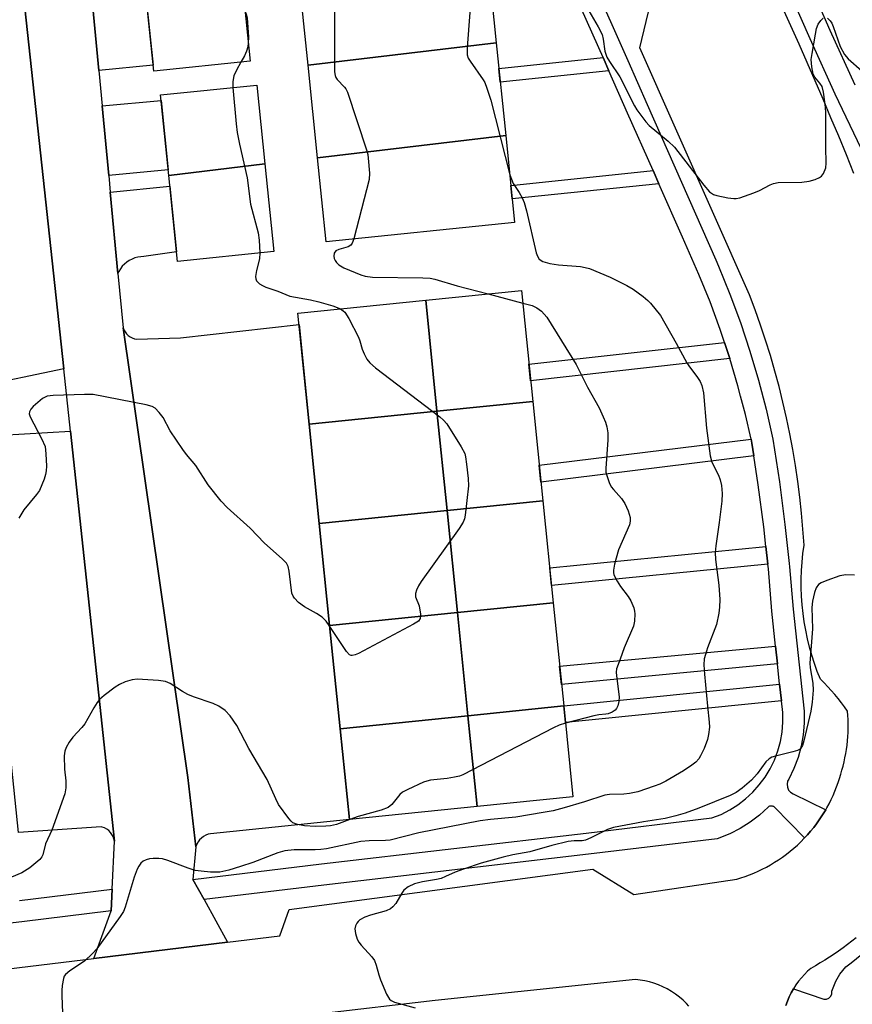
# Model space of a CAD drawing. Units: inches. Extents: x 1255766 to 1261766, y 541453 to 545453.
# Drawn here: x 1258465 to 1258662, y 541696 to 541929 of the extents above; entities that cross this region are included whole.
import ezdxf

# ---------------------------------------------------------------- set-up
doc = ezdxf.new("R2010")
doc.units = ezdxf.units.IN
doc.header["$MEASUREMENT"] = 0
for name, color, linetype in [('BLDG-Footprint', 5, 'Continuous'), ('TRANS-Driveway', 251, 'Continuous'), ('TRANS-Non Street Sidewalk', 7, 'Continuous'), ('TRANS-Road', 130, 'Continuous'), ('TRANS-Street Sidewalk', 7, 'Continuous'), ('Undefined', 1, 'Continuous')]:
    doc.layers.add(name, color=color, linetype=linetype)

msp = doc.modelspace()

# ---------------------------------------------------------------- linework, layer by layer
at = {"layer": 'BLDG-Footprint'}
for points, elevation in [([(1258578.02, 541923.53), (1258533.53, 541918.27), (1258531.3, 541940.16), (1258575.79, 541945.42)], 450.46), ([(1258495.09, 541935.87), (1258517.85, 541938.56), (1258519.83, 541919.18), (1258497.03, 541916.86)], 453.39), ([(1258580.24, 541901.64), (1258535.76, 541896.38), (1258533.53, 541918.27), (1258578.02, 541923.53)], 450.04), ([(1258523.34, 541894.91), (1258500.58, 541892.22), (1258498.64, 541911.26), (1258521.44, 541913.58)], 452.7), ([(1258535.76, 541896.38), (1258580.24, 541901.64), (1258582.34, 541881.04), (1258537.78, 541876.5)], 449.86), ([(1258500.58, 541892.22), (1258523.34, 541894.91), (1258525.45, 541874.2), (1258502.65, 541871.88)], 452.21), ([(1258586.64, 541838.78), (1258563.99, 541836.48), (1258561.33, 541862.67), (1258583.97, 541864.97)], 451.69), ([(1258563.99, 541836.48), (1258533.78, 541833.4), (1258531.12, 541859.6), (1258561.33, 541862.67)], 452.49), ([(1258589.03, 541815.29), (1258566.38, 541812.98), (1258563.99, 541836.48), (1258586.64, 541838.78)], 453.05), ([(1258566.38, 541812.98), (1258536.17, 541809.91), (1258533.78, 541833.4), (1258563.99, 541836.48)], 453.45), ([(1258591.48, 541791.17), (1258568.84, 541788.87), (1258566.38, 541812.98), (1258589.03, 541815.29)], 452.13), ([(1258568.84, 541788.87), (1258538.63, 541785.8), (1258536.17, 541809.91), (1258566.38, 541812.98)], 452.66), ([(1258593.96, 541766.75), (1258571.32, 541764.45), (1258568.84, 541788.87), (1258591.48, 541791.17)], 451.53), ([(1258571.32, 541764.45), (1258541.11, 541761.38), (1258538.63, 541785.8), (1258568.84, 541788.87)], 451.89), ([(1258573.5, 541742.97), (1258571.32, 541764.45), (1258593.96, 541766.75), (1258596.15, 541745.28)], 450.2), ([(1258573.5, 541742.97), (1258543.29, 541739.9), (1258541.11, 541761.38), (1258571.32, 541764.45)], 450.71)]:
    msp.add_lwpolyline(points, close=True, dxfattribs=dict(at, elevation=elevation))
at = {"layer": 'TRANS-Driveway'}
for points in [[(1258475.77, 541846.5), (1258454.67, 541842.06), (1258451.32, 541866.93), (1258447.93, 541892.16), (1258444.83, 541915.21), (1258441.54, 541939.66), (1258465.41, 541942.88)], [(1258487.78, 541734.78), (1258487.65, 541735.35), (1258487.44, 541735.89), (1258487.15, 541736.4), (1258486.8, 541736.86), (1258486.39, 541737.28), (1258485.93, 541737.63), (1258485.42, 541737.91), (1258484.88, 541738.13), (1258484.58, 541738.21), (1258465.08, 541736.87), (1258463.21, 541755.18), (1258460.54, 541781.45), (1258458.2, 541804.5), (1258455.56, 541830.45), (1258477.36, 541831.7)]]:
    msp.add_lwpolyline(points, close=True, dxfattribs=at)
at = {"layer": 'TRANS-Non Street Sidewalk'}
for points in [[(1258604.63, 541916.94), (1258578.96, 541914.27), (1258578.63, 541917.49), (1258603.26, 541920.05)], [(1258616.45, 541890.23), (1258581.77, 541886.63), (1258581.44, 541889.84), (1258615.08, 541893.33)], [(1258633.22, 541848.9), (1258586.14, 541843.64), (1258585.74, 541847.56), (1258631.96, 541852.71), (1258633.15, 541849.13)], [(1258638.91, 541825.87), (1258588.58, 541819.7), (1258588.17, 541823.7), (1258638.23, 541829.84), (1258638.44, 541828.91)], [(1258642.21, 541800.25), (1258591.07, 541795.21), (1258590.64, 541799.41), (1258641.76, 541804.44)], [(1258644.5, 541776.7), (1258593.44, 541771.86), (1258593, 541776.19), (1258644.05, 541780.88)], [(1258645.42, 541768), (1258594.36, 541762.82), (1258593.96, 541766.75), (1258645, 541771.95)]]:
    msp.add_lwpolyline(points, close=True, dxfattribs=at)
at = {"layer": 'TRANS-Road'}
msp.add_lwpolyline([(1258482.66, 541931.93), (1258484.07, 541917), (1258484.86, 541908.62), (1258486.41, 541892.19), (1258486.78, 541888.24), (1258488.59, 541869.04), (1258489.79, 541856.19), (1258505.09, 541749.88), (1258506.96, 541733.46), (1258506.3, 541725.74), (1258508.93, 541720.98), (1258514.5, 541710.91), (1258482.91, 541707.07), (1258486.95, 541718.3), (1258487.21, 541723.41), (1258487.78, 541734.78), (1258477.36, 541831.7), (1258475.77, 541846.5), (1258465.41, 541942.88)], dxfattribs=at)
for points in [[(1258484.07, 541917), (1258482.66, 541931.93), (1258495.37, 541933.18), (1258496.88, 541918.26)], [(1258486.41, 541892.19), (1258484.86, 541908.62), (1258498.78, 541909.94), (1258500.45, 541893.52)], [(1258488.59, 541869.04), (1258486.78, 541888.24), (1258500.84, 541889.67), (1258502.42, 541874.14), (1258494.73, 541873.02), (1258494.01, 541872.99), (1258493.29, 541872.89), (1258492.59, 541872.7), (1258491.92, 541872.44), (1258491.27, 541872.1), (1258490.67, 541871.7), (1258490.12, 541871.23), (1258489.62, 541870.71), (1258489.18, 541870.13), (1258488.81, 541869.51)], [(1258506.96, 541733.46), (1258505.09, 541749.88), (1258489.79, 541856.19), (1258490, 541855.67), (1258490.27, 541855.19), (1258490.61, 541854.75), (1258491.01, 541854.36), (1258491.46, 541854.04), (1258491.95, 541853.78), (1258492.47, 541853.6), (1258493, 541853.49), (1258503.35, 541853.8), (1258531.39, 541856.92), (1258533.78, 541833.4), (1258536.17, 541809.91), (1258538.63, 541785.8), (1258541.11, 541761.38), (1258543.29, 541739.9), (1258510.47, 541736.56), (1258509.88, 541736.41), (1258509.33, 541736.19), (1258508.8, 541735.89), (1258508.32, 541735.53), (1258507.89, 541735.11), (1258507.53, 541734.63), (1258507.22, 541734.11), (1258506.99, 541733.55)]]:
    msp.add_lwpolyline(points, close=True, dxfattribs=at)
for points in [[(1258416.44, 541698.99, 0), (1258482.91, 541707.07, 0), (1258514.5, 541710.91, 0), (1258526.86, 541712.41, 0), (1258529.06, 541718.65, 0), (1258600.82, 541728.17, 0), (1258610.57, 541722.18, 0), (1258634.85, 541725.83, 0), (1258635.86, 541726.13, 0), (1258636.88, 541726.47, 0), (1258637.89, 541726.85, 0), (1258638.9, 541727.26, 0), (1258639.9, 541727.7, 0), (1258640.9, 541728.17, 0), (1258641.88, 541728.68, 0), (1258642.85, 541729.22, 0), (1258643.81, 541729.79, 0), (1258644.75, 541730.4, 0), (1258645.68, 541731.03, 0), (1258646.59, 541731.7, 0), (1258647.48, 541732.4, 0), (1258648.35, 541733.12, 0), (1258649.2, 541733.88, 0), (1258650.02, 541734.66, 0), (1258650.82, 541735.46, 0), (1258650.88, 541735.54, 0), (1258651.59, 541736.3, 0), (1258652.33, 541737.15, 0), (1258653.05, 541738.03, 0), (1258653.73, 541738.92, 0), (1258654.38, 541739.84, 0), (1258655.01, 541740.77, 0), (1258655.6, 541741.71, 0), (1258655.88, 541742.2, 0), (1258656.16, 541742.68, 0), (1258656.68, 541743.65, 0), (1258657.18, 541744.63, 0), (1258657.64, 541745.62, 0), (1258658.06, 541746.62, 0), (1258658.46, 541747.62, 0), (1258658.82, 541748.63, 0), (1258659.14, 541749.64, 0), (1258659.45, 541750.6, 0), (1258659.74, 541751.56, 0), (1258660, 541752.53, 0), (1258660.24, 541753.51, 0), (1258660.45, 541754.5, 0), (1258660.63, 541755.49, 0), (1258660.8, 541756.49, 0), (1258660.93, 541757.49, 0), (1258661.04, 541758.5, 0), (1258661.12, 541759.5, 0), (1258661.18, 541760.51, 0), (1258661.21, 541761.52, 0), (1258661.21, 541762.53, 0), (1258661.19, 541763.53, 0), (1258661.14, 541764.54, 0), (1258661.07, 541765.53, 0), (1258660.34, 541766.54, 0), (1258659.59, 541767.53, 0), (1258658.82, 541768.5, 0), (1258658.02, 541769.45, 0), (1258657.2, 541770.39, 0), (1258656.36, 541771.3, 0), (1258655.5, 541772.2, 0), (1258654.62, 541773.07, 0), (1258653.89, 541774.93, 0), (1258653.22, 541776.82, 0), (1258652.61, 541778.74, 0), (1258652.06, 541780.69, 0), (1258651.58, 541782.65, 0), (1258651.16, 541784.64, 0), (1258650.82, 541786.64, 0), (1258650.54, 541788.65, 0), (1258650.32, 541790.67, 0), (1258650.18, 541792.7, 0), (1258650.11, 541794.73, 0), (1258650.1, 541796.75, 0), (1258650.17, 541798.77, 0), (1258650.3, 541800.79, 0), (1258650.49, 541802.79, 0), (1258650.76, 541804.77, 0), (1258650.49, 541808.55, 0), (1258650.16, 541812.33, 0), (1258649.75, 541816.1, 0), (1258649.27, 541819.87, 0), (1258648.71, 541823.63, 0), (1258648.09, 541827.39, 0), (1258647.38, 541831.13, 0), (1258646.61, 541834.86, 0), (1258645.77, 541838.57, 0), (1258644.85, 541842.27, 0), (1258643.87, 541845.94, 0), (1258642.81, 541849.6, 0), (1258641.69, 541853.23, 0), (1258640.49, 541856.83, 0), (1258639.23, 541860.41, 0), (1258637.9, 541863.96, 0), (1258611.98, 541922.35, 0), (1258614.48, 541932.86, 0)], [(1258645.61, 541932, 0), (1258647.56, 541927.67, 0), (1258649.5, 541923.34, 0), (1258651.41, 541919, 0), (1258653.31, 541914.64, 0), (1258655.18, 541910.28, 0), (1258657.04, 541905.91, 0), (1258658.88, 541901.53, 0), (1258660.69, 541897.15, 0), (1258662.49, 541892.75, 0)], [(1258663.09, 541711.93, 0), (1258662.07, 541711.11, 0), (1258661.04, 541710.32, 0), (1258660, 541709.54, 0), (1258658.94, 541708.79, 0), (1258657.87, 541708.06, 0), (1258656.8, 541707.34, 0), (1258655.71, 541706.66, 0), (1258654.61, 541705.99, 0), (1258653.5, 541705.34, 0), (1258652.38, 541704.72, 0), (1258651.6, 541704.03, 0), (1258650.86, 541703.29, 0), (1258650.15, 541702.5, 0), (1258649.47, 541701.67, 0), (1258648.85, 541700.79, 0), (1258648.27, 541699.88, 0), (1258647.74, 541698.93, 0), (1258647.26, 541697.95, 0), (1258646.84, 541696.95, 0), (1258646.48, 541695.92, 0)], [(1258623.56, 541695.74, 0), (1258622.98, 541696.39, 0), (1258622.17, 541697.19, 0), (1258621.31, 541697.94, 0), (1258620.39, 541698.64, 0), (1258619.44, 541699.28, 0), (1258618.44, 541699.87, 0), (1258617.41, 541700.38, 0), (1258616.36, 541700.84, 0), (1258615.29, 541701.22, 0), (1258614.2, 541701.53, 0), (1258613.11, 541701.78, 0), (1258612.01, 541701.95, 0), (1258610.93, 541702.07, 0), (1258563.54, 541697.08, 0), (1258536.58, 541693.95, 0)]]:
    msp.add_polyline3d(points, dxfattribs=at)
at = {"layer": 'TRANS-Street Sidewalk'}
for points in [[(1258575.72, 541994.56), (1258609.08, 541919.35), (1258613.69, 541908.97), (1258629.89, 541872.26), (1258630.58, 541870.72), (1258633.25, 541864.1), (1258635.71, 541857.41), (1258637.96, 541850.64), (1258639.99, 541843.8), (1258641.79, 541836.9), (1258643.4, 541829.85), (1258644.96, 541819.73), (1258646.26, 541809.7), (1258647.26, 541800.46), (1258647.35, 541799.64), (1258648.19, 541789.67), (1258650.45, 541768.44), (1258650.76, 541765.49), (1258650.8, 541762.71), (1258650.57, 541759.95), (1258650.1, 541757.22), (1258649.37, 541754.55), (1258648.39, 541751.96), (1258647.18, 541749.47), (1258646.88, 541748.96), (1258646.74, 541748.25), (1258646.82, 541747.54), (1258647.12, 541746.88), (1258647.6, 541746.34), (1258648.21, 541745.97), (1258655.88, 541742.2), (1258655.6, 541741.71), (1258655.01, 541740.77), (1258654.38, 541739.84), (1258653.73, 541738.92), (1258653.05, 541738.03), (1258652.33, 541737.15), (1258651.59, 541736.3), (1258650.88, 541735.54), (1258643.81, 541742.84), (1258643.72, 541742.9), (1258643.59, 541742.96), (1258643.46, 541743.02), (1258643.32, 541743.06), (1258643.18, 541743.08), (1258643.04, 541743.09), (1258642.9, 541743.09), (1258642.75, 541743.07), (1258642.61, 541743.04), (1258642.48, 541742.99), (1258642.35, 541742.92), (1258642.25, 541742.81), (1258640.22, 541740.93), (1258638.02, 541739.25), (1258635.67, 541737.77), (1258633.2, 541736.52), (1258630.24, 541735.36), (1258599.83, 541731.7), (1258537.26, 541724.42), (1258508.93, 541720.98), (1258506.3, 541725.74), (1258536.67, 541729.43), (1258599.24, 541736.71), (1258628.99, 541740.29), (1258631.14, 541741.13), (1258633.19, 541742.17), (1258635.14, 541743.39), (1258636.96, 541744.79), (1258638.65, 541746.35), (1258640.19, 541748.07), (1258641.56, 541749.91), (1258642.75, 541751.88), (1258643.76, 541753.95), (1258644.56, 541756.11), (1258645.17, 541758.32), (1258645.57, 541760.59), (1258645.75, 541762.89), (1258645.72, 541765.19), (1258645.42, 541768), (1258645, 541771.95), (1258644.5, 541776.7), (1258644.05, 541780.88), (1258643.17, 541789.19), (1258642.33, 541799.16), (1258642.21, 541800.25), (1258641.76, 541804.44), (1258641.26, 541809.11), (1258639.96, 541819.02), (1258638.91, 541825.87), (1258638.44, 541828.91), (1258638.23, 541829.84), (1258636.9, 541835.7), (1258635.78, 541839.97), (1258635.13, 541842.45), (1258633.22, 541848.9), (1258633.15, 541849.13), (1258631.96, 541852.71), (1258630.95, 541855.75), (1258628.54, 541862.29), (1258625.93, 541868.75), (1258622.03, 541877.59), (1258616.45, 541890.23), (1258615.08, 541893.33), (1258609.07, 541906.93), (1258604.63, 541916.94), (1258603.26, 541920.05), (1258596.88, 541934.42)], [(1258651.18, 541939.59), (1258656.89, 541926.55), (1258662.8, 541913.6)], [(1258664.24, 541898.59), (1258658.15, 541911.44), (1258652.21, 541924.46), (1258646.46, 541937.57)], [(1258465.28, 541720.75), (1258487.21, 541723.41), (1258486.95, 541718.3), (1258465.88, 541715.74), (1258405.67, 541708.7)], [(1258646.48, 541695.92), (1258646.84, 541696.95), (1258647.26, 541697.95), (1258647.74, 541698.93), (1258648.27, 541699.88), (1258655.46, 541697.42), (1258656.08, 541697.42), (1258656.65, 541697.67), (1258657.09, 541698.11), (1258657.32, 541698.69), (1258657.31, 541699.31), (1258658.31, 541701.65), (1258659.23, 541703.37), (1258660.66, 541705.06), (1258661.93, 541706.05), (1258665.27, 541708.79)]]:
    msp.add_lwpolyline(points, dxfattribs=at)
at = {"layer": 'Undefined'}
msp.add_line((1258576.07, 541864.17, 450), (1258584.27, 541862.02, 450), dxfattribs=at)
for points, elevation in [([(1258565.89, 541968.36), (1258566.51, 541963.9), (1258566.78, 541962.49), (1258569.01, 541956.63), (1258570.99, 541950.23), (1258571.37, 541948.24), (1258572.23, 541939.78), (1258572.32, 541938.04), (1258571.11, 541922.48), (1258571.12, 541920.74), (1258571.38, 541919.96), (1258571.81, 541919.24), (1258574.94, 541914.84), (1258575.3, 541914.15), (1258575.82, 541912.81), (1258576.69, 541910.01), (1258581.19, 541892.34)], 448), ([(1258533.04, 541965.02), (1258533.26, 541963.36), (1258533.72, 541962.08), (1258535.45, 541959.18), (1258537.97, 541954.52), (1258539.2, 541952.42), (1258539.52, 541951.68), (1258539.72, 541950.89), (1258539.8, 541949.15), (1258539.75, 541918.1), (1258539.8, 541916.66), (1258539.91, 541915.85), (1258540.08, 541915.35), (1258540.37, 541914.88), (1258542.13, 541913.1), (1258542.45, 541912.64), (1258542.82, 541911.86), (1258547.33, 541898.29), (1258547.63, 541897.14), (1258547.77, 541896.27), (1258548.06, 541892.71), (1258547.96, 541891.25), (1258544.35, 541877.17)], 450), ([(1258518.61, 541931.11), (1258518.93, 541930.3), (1258519.13, 541929.48), (1258519.41, 541924.91), (1258519.38, 541923.53)], 452), ([(1258599.88, 541931.08), (1258602.13, 541927.31), (1258603.03, 541925.55), (1258603.31, 541924.44), (1258603.69, 541921.55), (1258604.18, 541920.17), (1258604.78, 541919.16), (1258607.26, 541915.48), (1258610.66, 541908.67), (1258611.24, 541907.69), (1258611.93, 541906.73), (1258613.39, 541904.88), (1258614.19, 541904.02), (1258618.67, 541900.29), (1258620.16, 541898.86), (1258627.09, 541889.9), (1258628.44, 541888.35), (1258629.38, 541887.72), (1258630.18, 541887.44), (1258632.75, 541886.9), (1258634.17, 541886.71), (1258634.74, 541886.71), (1258635.58, 541886.87), (1258638.9, 541888.05), (1258640.24, 541888.64), (1258642.74, 541890.01), (1258643.52, 541890.32), (1258644.65, 541890.49), (1258650.22, 541890.64), (1258651.96, 541890.82), (1258653.37, 541891.23), (1258654.42, 541891.68), (1258654.86, 541892), (1258655.35, 541892.65), (1258655.89, 541893.98), (1258656.02, 541895.09), (1258655.91, 541898.9), (1258655.91, 541907.27), (1258655.8, 541909.03), (1258655.39, 541911.89), (1258655.02, 541913.25), (1258654.53, 541914.03), (1258653.3, 541915.42), (1258652.94, 541916.15), (1258652.61, 541917.84), (1258652.49, 541919.58), (1258652.65, 541921.01), (1258653.44, 541925.6), (1258653.75, 541926.98), (1258654.11, 541927.98), (1258654.7, 541928.86), (1258655.31, 541929.36)], 446), ([(1258656.3, 541929.42), (1258656.96, 541928.78), (1258657.34, 541928.18), (1258657.66, 541927.45), (1258659.27, 541922.67), (1258660.31, 541920.76), (1258661.18, 541919.74), (1258664.45, 541916.95)], 446), ([(1258519.38, 541923.53), (1258519.25, 541922.63), (1258518.95, 541921.55), (1258518.46, 541920.47), (1258517.62, 541918.95)], 452), ([(1258517.62, 541918.95), (1258516.57, 541917.06), (1258515.96, 541915.74), (1258515.71, 541914.44), (1258515.72, 541913)], 452), ([(1258515.72, 541913), (1258516.49, 541904.42), (1258516.76, 541902.39), (1258517.28, 541899.58), (1258519.15, 541891.61), (1258519.89, 541885.44), (1258521.76, 541878.64), (1258521.97, 541876.88), (1258522.16, 541873.87)], 452), ([(1258581.19, 541892.34), (1258582.04, 541890.26), (1258583.44, 541888.18), (1258584.16, 541886.89), (1258584.64, 541885.81), (1258585.19, 541883.81), (1258587.48, 541873.92), (1258587.76, 541873.1), (1258588.19, 541872.44), (1258589.01, 541871.87), (1258590.67, 541871.41), (1258592.7, 541871.08), (1258597.95, 541870.65), (1258599.02, 541870.46), (1258600.08, 541870.16), (1258604.9, 541868.18), (1258608.91, 541866.21), (1258610.4, 541865.28), (1258612.72, 541863.55), (1258613.83, 541862.63), (1258614.44, 541862.03), (1258616.8, 541859.1), (1258620.57, 541852.52), (1258623.08, 541847.88), (1258623.72, 541846.93), (1258625.45, 541844.67), (1258626.18, 541843.51), (1258626.64, 541842.53), (1258626.97, 541840.82), (1258627.74, 541832.44), (1258628.55, 541825.9), (1258629, 541824.43), (1258630.53, 541821.31), (1258630.96, 541820.25), (1258631.25, 541818.92), (1258631.43, 541817), (1258631.3, 541815.21), (1258630.71, 541810.16), (1258629.88, 541804.62), (1258629.74, 541803.01), (1258629.83, 541801.38), (1258630.62, 541795.31), (1258630.86, 541791.91), (1258630.81, 541790.14), (1258630.64, 541788.7), (1258630.04, 541786), (1258627.97, 541780.54), (1258627.44, 541778.95), (1258627.18, 541777.87), (1258627.11, 541776.5), (1258627.2, 541774.27), (1258627.92, 541766.69), (1258628.36, 541762.92), (1258628.4, 541761.75), (1258628.21, 541759.99), (1258627.94, 541758.86), (1258627.13, 541756.73), (1258626.31, 541754.93), (1258625.88, 541754.24), (1258625.18, 541753.49), (1258624.24, 541752.78), (1258622.24, 541751.45), (1258618.11, 541748.96), (1258616.7, 541748.29), (1258615.34, 541747.77), (1258611.46, 541746.48), (1258609.51, 541746.04), (1258608.14, 541745.9), (1258604.81, 541745.8), (1258603.69, 541745.63), (1258598.86, 541744.08), (1258594.03, 541742.69), (1258591.46, 541742), (1258589.13, 541741.53), (1258582.61, 541740.47), (1258576.64, 541739.94), (1258574.19, 541739.58), (1258559.73, 541736.77), (1258552.93, 541735.02), (1258551.81, 541734.92), (1258548, 541734.87), (1258545.98, 541734.71), (1258537.88, 541733.01), (1258536.51, 541732.79), (1258535.2, 541732.72), (1258530.27, 541732.73), (1258528.03, 541732.48), (1258526.36, 541732.01), (1258520.49, 541729.78), (1258517.59, 541728.77), (1258514.81, 541727.96), (1258512.63, 541727.49), (1258511.63, 541727.43), (1258510.5, 541727.48), (1258508.22, 541727.67), (1258506.82, 541727.87), (1258505.18, 541728.39), (1258500.4, 541730.22), (1258499.11, 541730.6), (1258498.28, 541730.68), (1258496.89, 541730.67), (1258496.06, 541730.59), (1258495.28, 541730.39), (1258494.57, 541730.03), (1258493.96, 541729.55), (1258493.5, 541728.91), (1258493.12, 541728.18), (1258492.42, 541726.29), (1258490.32, 541719.22), (1258489.86, 541718.16), (1258489.1, 541716.95), (1258483.56, 541709.37), (1258482.6, 541708.22), (1258480.67, 541706.42), (1258477.18, 541704.15), (1258476.16, 541703.29), (1258475.88, 541702.85), (1258475.69, 541702.34), (1258475.38, 541700.67), (1258475.3, 541699.51), (1258475.31, 541698.32), (1258475.53, 541692.09)], 448), ([(1258544.35, 541877.17), (1258543.96, 541876.16), (1258543.66, 541875.75), (1258542.98, 541875.34), (1258540.76, 541874.66), (1258540.1, 541874.34), (1258539.72, 541873.81), (1258539.61, 541873.1), (1258539.69, 541872.59), (1258539.91, 541872.08), (1258540.23, 541871.61), (1258540.77, 541871.1), (1258541.96, 541870.39), (1258544.65, 541869.23), (1258546.01, 541868.7), (1258547.01, 541868.4), (1258548.77, 541868.12), (1258560.63, 541868), (1258562.39, 541867.89), (1258563.51, 541867.65), (1258568.76, 541866.1), (1258576.07, 541864.17)], 450), ([(1258522.16, 541873.87), (1258522.07, 541872.49), (1258521.32, 541869.7), (1258521.11, 541868.27), (1258521.14, 541867.75), (1258521.33, 541867.3), (1258522.08, 541866.59), (1258522.79, 541866.15), (1258523.55, 541865.79), (1258526.4, 541864.8), (1258529.23, 541863.67), (1258534.1, 541862.76), (1258536.06, 541862.32), (1258539.4, 541861.39), (1258541.16, 541860.62)], 452), ([(1258541.16, 541860.62), (1258541.81, 541860.21), (1258542.2, 541859.84), (1258543.14, 541858.38), (1258545.48, 541853.92), (1258545.8, 541853.1), (1258546.35, 541851.11), (1258546.78, 541850.05), (1258547.43, 541848.79), (1258548.1, 541847.88), (1258549.45, 541846.73), (1258564.68, 541835.14), (1258565.57, 541834.36), (1258566.31, 541833.47), (1258569.75, 541828.03), (1258570.55, 541826.49), (1258570.76, 541825.67), (1258571, 541823.96), (1258571.4, 541820.51), (1258571.48, 541818.79), (1258570.64, 541811.88), (1258570.47, 541811.04), (1258570.19, 541810.23), (1258569.25, 541808.74), (1258560.28, 541796.15), (1258559.65, 541795.15), (1258559.18, 541794.11), (1258558.95, 541793.31), (1258558.96, 541792.53), (1258559.77, 541790.42), (1258560.1, 541788.47), (1258560.03, 541787.44), (1258559.62, 541786.83), (1258558.43, 541786.06), (1258545.46, 541779.2), (1258544.69, 541778.84), (1258543.95, 541778.65), (1258543.73, 541778.67), (1258543.33, 541778.88), (1258542.62, 541779.67), (1258538.65, 541785.58)], 452), ([(1258584.27, 541862.02), (1258586.48, 541861.41), (1258587.64, 541860.89), (1258588.69, 541860.09), (1258589.94, 541858.65), (1258596.9, 541847.53), (1258599.61, 541842.12), (1258602.31, 541837.23), (1258603.3, 541835.13), (1258603.81, 541833.84), (1258604.12, 541832.76), (1258604.35, 541831.35), (1258604.41, 541829.65), (1258603.91, 541822.89), (1258603.95, 541822.05), (1258604.13, 541821.23), (1258604.69, 541819.61), (1258605.19, 541818.6), (1258605.7, 541817.94), (1258607.61, 541815.82), (1258608.42, 541814.66), (1258609.21, 541812.88), (1258609.67, 541811.3), (1258609.68, 541810.43), (1258609.51, 541809.58), (1258606.93, 541803.66), (1258605.97, 541800.25), (1258605.71, 541798.83), (1258605.71, 541798.28), (1258605.84, 541797.75), (1258606.6, 541796.23), (1258607.4, 541795.01), (1258609.22, 541792.61), (1258609.84, 541791.61), (1258610.5, 541789.99), (1258610.7, 541789.15), (1258610.75, 541788.57), (1258610.66, 541786.79), (1258610.43, 541785.64), (1258608.25, 541780.54), (1258607.33, 541777.83), (1258606.44, 541775.55), (1258606.38, 541774.71), (1258606.42, 541773.85), (1258607.06, 541768.94), (1258607, 541767.85), (1258606.77, 541766.82), (1258606.45, 541766.15), (1258606.1, 541765.78), (1258605.45, 541765.33), (1258604.47, 541764.89), (1258603.94, 541764.78), (1258602.23, 541764.64), (1258601.09, 541764.42), (1258594.38, 541762.7)], 450), ([(1258538.65, 541785.58), (1258537.8, 541786.77), (1258536.84, 541787.73), (1258535.48, 541788.64), (1258532.68, 541790.2), (1258531.3, 541791.26), (1258530.28, 541792.24), (1258529.97, 541792.69), (1258529.71, 541793.46), (1258529.09, 541798.62), (1258528.8, 541799.75), (1258528.42, 541800.51), (1258527.44, 541801.55), (1258523.25, 541805.27), (1258519.82, 541808.78), (1258514.44, 541813.69), (1258513.02, 541815.16), (1258509.94, 541819.05), (1258507.01, 541823.61), (1258504.8, 541826.2), (1258503.92, 541827.38), (1258500.91, 541831.79), (1258499.25, 541834.97), (1258498.36, 541836.12), (1258497.35, 541837.14), (1258496.64, 541837.59), (1258495.25, 541837.99), (1258482.73, 541840.39), (1258480.68, 541840.44), (1258473.3, 541840.19), (1258471.86, 541839.99), (1258470.72, 541839.43), (1258468.51, 541837.56), (1258467.97, 541836.95), (1258467.64, 541836.32), (1258467.6, 541835.86), (1258467.83, 541835.14), (1258470.55, 541829.97), (1258471.34, 541828.08), (1258471.56, 541826.38), (1258471.68, 541823.47), (1258471.65, 541822.33), (1258471.49, 541821.49), (1258471.12, 541820.4), (1258470.01, 541817.73), (1258469.36, 541816.77), (1258466.3, 541813.16), (1258465.19, 541811.19)], 452), ([(1258662.68, 541797.65), (1258660.64, 541797.79), (1258659.23, 541797.51), (1258656.17, 541796.44), (1258654.84, 541795.9), (1258654.16, 541795.44), (1258653.64, 541794.67), (1258653.27, 541793.56), (1258652.79, 541791.53), (1258652.61, 541790.02), (1258652.79, 541785.03), (1258652.11, 541776.9), (1258652.22, 541775.81), (1258652.88, 541772.18), (1258652.89, 541770.49), (1258652.72, 541767.65), (1258652.36, 541765.5), (1258650.74, 541758.51), (1258650.39, 541757.4), (1258649.99, 541756.76), (1258649.68, 541756.5), (1258649.19, 541756.24), (1258648.08, 541755.89), (1258644.01, 541754.91), (1258643.18, 541754.62), (1258642.53, 541754.24), (1258641.77, 541753.52), (1258639.69, 541750.71), (1258638.33, 541749.2), (1258636.13, 541747.3), (1258634.75, 541746.32), (1258633.3, 541745.62), (1258625.86, 541742.62), (1258622.64, 541741.42), (1258620.45, 541740.76), (1258617.92, 541740.16), (1258612.82, 541739.33), (1258605.76, 541738.04), (1258604.3, 541737.53), (1258600.4, 541735.58), (1258599.08, 541735.03), (1258598.34, 541734.88), (1258596.4, 541734.89), (1258595, 541734.7), (1258591.12, 541733.78), (1258585.92, 541732.23), (1258581.94, 541731.54), (1258579.63, 541731.04), (1258574.44, 541729.6), (1258570.24, 541728.19), (1258568.31, 541727.47), (1258566.04, 541726.4), (1258564.99, 541725.98), (1258563.88, 541725.72), (1258560.61, 541725.19), (1258558.7, 541724.67), (1258557.21, 541723.98), (1258556.15, 541723.19), (1258555.66, 541722.52), (1258554.26, 541720.03), (1258553.58, 541719.26), (1258552.98, 541718.78), (1258551.95, 541718.32), (1258548.3, 541717.27), (1258546.95, 541716.78), (1258545.75, 541716.15), (1258545.35, 541715.82), (1258545.04, 541715.43), (1258544.72, 541714.78), (1258544.59, 541714.04), (1258544.72, 541712.95), (1258545.13, 541711.62), (1258545.54, 541710.89), (1258546.05, 541710.22), (1258548.58, 541707.45), (1258549.25, 541706.54), (1258549.66, 541705.45), (1258550.25, 541703.15), (1258550.61, 541702.04), (1258552.1, 541698.6), (1258552.8, 541697.43), (1258553.2, 541697.09), (1258553.93, 541696.75), (1258558.84, 541695.41)], 446), ([(1258543.42, 541739.92), (1258540.23, 541738.75), (1258538.85, 541738.44), (1258537.75, 541738.33), (1258535.26, 541738.28), (1258532.72, 541738.41), (1258530.99, 541738.74), (1258529.96, 541739.16), (1258529.53, 541739.51), (1258528.96, 541740.15), (1258526.55, 541743.49), (1258525.88, 541744.79), (1258523.82, 541749.36), (1258519.51, 541756.71), (1258516.71, 541762.1), (1258515.08, 541764.42), (1258513.92, 541765.67), (1258512.44, 541766.67), (1258511.13, 541767.36), (1258506.45, 541768.93), (1258505.11, 541769.47), (1258503.84, 541770.17), (1258500.89, 541772.04), (1258499.86, 541772.53), (1258498.14, 541772.8), (1258493.11, 541773.07), (1258491.96, 541772.96), (1258490.28, 541772.43), (1258488.93, 541771.86), (1258487.92, 541771.24), (1258485.3, 541769.25), (1258484.2, 541768.26), (1258483.66, 541767.57), (1258482.86, 541766.33), (1258480.75, 541762.54), (1258480.04, 541761.66), (1258477.88, 541759.41), (1258477.03, 541758.19), (1258476.31, 541756.9), (1258475.99, 541756.1), (1258475.86, 541754.98), (1258475.97, 541751.81), (1258476.28, 541749.08), (1258476.23, 541747.4), (1258476.03, 541746.01), (1258472.99, 541737.36), (1258471.45, 541734.12), (1258470.83, 541731.57), (1258470.6, 541731.06), (1258470.09, 541730.43), (1258467.72, 541728.45), (1258465.84, 541727.34), (1258460.99, 541725.28)], 450), ([(1258594.38, 541762.7), (1258592.89, 541762.23), (1258591.54, 541761.61), (1258570.13, 541750.48), (1258569.3, 541750.17), (1258568.16, 541749.9), (1258566.42, 541749.62), (1258562.43, 541749.19), (1258561.59, 541749.01), (1258560.78, 541748.73), (1258557.09, 541747.03), (1258555.84, 541746.35), (1258555.23, 541745.83), (1258553.33, 541743.43), (1258552.47, 541742.73), (1258550.84, 541742.12), (1258545.39, 541740.65), (1258543.42, 541739.92)], 450)]:
    msp.add_lwpolyline(points, dxfattribs=dict(at, elevation=elevation))

doc.saveas('drawing.dxf')
